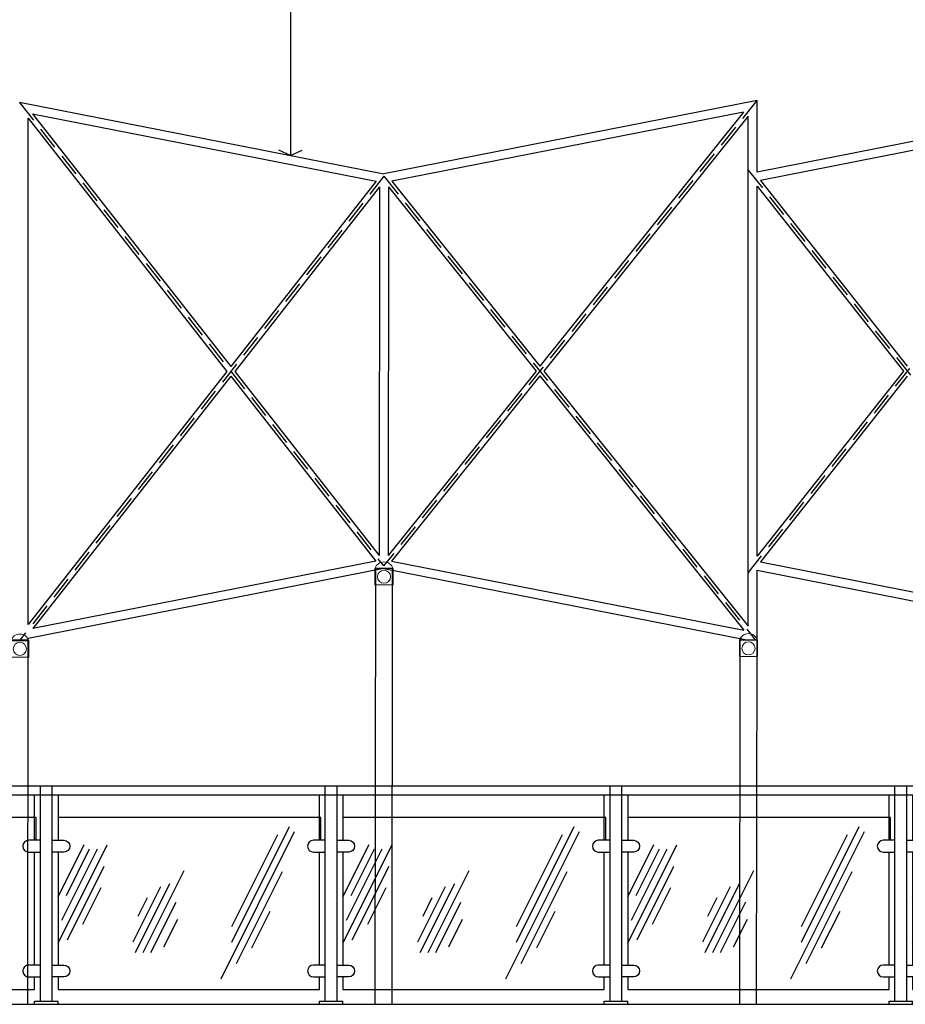
# Model space of a CAD drawing. Units: inches. Extents: x 206307 to 1531365, y -35909 to 139833.
# Drawn here: x 1509924 to 1514788, y 97112 to 102521 of the extents above; entities that cross this region are included whole.
import ezdxf

# ---------------------------------------------------------------- set-up
doc = ezdxf.new("R2010")
doc.units = ezdxf.units.IN
doc.header["$LTSCALE"] = 500
doc.header["$MEASUREMENT"] = 0
doc.linetypes.add('$1$HIDDEN', pattern=[0.375, 0.25, -0.125])
doc.layers.add('mueble', color=252, linetype='Continuous', lineweight=15)
doc.layers.add('z_beams', color=7, linetype='Continuous')

# ---------------------------------------------------------------- blocks, each defined once
blk = doc.blocks.new('BALCONYR')
at = {"color": 7, "ltscale": 100}
for p, q in [((-1572.8, 1200), (-1073.4, 1200)), ((-1073.4, 1200), (-720, 1200)), ((-720, 1200), (-8.4, 1200)), ((-8.4, 1200), (491, 1200)), ((491, 1200), (844.4, 1200)), ((844.4, 1200), (1556, 1200)), ((1556, 1200), (2055.4, 1200)), ((2055.4, 1200), (2408.8, 1200)), ((2408.8, 1200), (3120.4, 1200)), ((-1572.8, 1150), (-1073.4, 1150)), ((-1073.4, 1150), (-720, 1150)), ((-720, 1150), (-8.4, 1150)), ((-8.4, 1150), (491, 1150)), ((491, 1150), (844.4, 1150)), ((844.4, 1150), (1556, 1150)), ((1556, 1150), (2055.4, 1150)), ((2055.4, 1150), (2408.8, 1150)), ((2408.8, 1150), (3120.4, 1150)), ((-1572.8, 0), (-1508.2, 0)), ((-73, 0), (-8.4, 0)), ((-8.4, 0), (56.2, 0)), ((-8.4, 0), (56.2, 0)), ((1491.4, 0), (1556, 0)), ((1556, 0), (1620.6, 0)), ((1556, 0), (1620.6, 0)), ((3055.8, 0), (3120.4, 0))]:
    blk.add_line(p, q, dxfattribs=at)
at = {"color": 7, "ltscale": 10}
for p, q in [((-1540.5, 16.1), (-1540.5, 1200)), ((-40.7, 16.1), (-40.7, 1200)), ((23.9, 16.1), (23.9, 1200)), ((1523.7, 16.1), (1523.7, 1200)), ((1588.3, 16.1), (1588.3, 1200)), ((3088.1, 16.1), (3088.1, 1200)), ((-1572.8, 16.1), (-1508.2, 16.1)), ((-1508.2, 0), (-1508.2, 16.1)), ((-73, 0), (-73, 16.1)), ((-73, 16.1), (-8.4, 16.1)), ((-8.4, 16.1), (56.2, 16.1)), ((-8.4, 16.1), (56.2, 16.1)), ((56.2, 0), (56.2, 16.1)), ((1491.4, 0), (1491.4, 16.1)), ((1491.4, 16.1), (1556, 16.1)), ((1556, 16.1), (1620.6, 16.1)), ((1556, 16.1), (1620.6, 16.1)), ((1620.6, 0), (1620.6, 16.1)), ((3055.8, 0), (3055.8, 16.1)), ((3055.8, 16.1), (3120.4, 16.1))]:
    blk.add_line(p, q, dxfattribs=at)
at = {"color": 8, "ltscale": 25}
for p, q in [((-554.4, 341.1), (-237.5, 975)), ((1010, 341.1), (1326.9, 975)), ((2574.4, 341.1), (2891.3, 975)), ((-613.1, 139.1), (-208.8, 947.7)), ((-554.4, 425.9), (-301.7, 931.3)), ((951.3, 139.1), (1355.6, 947.7)), ((1010, 425.9), (1262.7, 931.3)), ((2515.7, 139.1), (2920, 947.7)), ((2574.4, 425.9), (2827.1, 931.3)), ((-1508.2, 590.2), (-1364.7, 877.3)), ((-1508.2, 335.9), (-1238.3, 875.7)), ((56.2, 590.2), (199.7, 877.3)), ((56.2, 335.9), (326.1, 875.7)), ((1620.6, 590.2), (1764.1, 877.3)), ((1620.6, 335.9), (1890.5, 875.7)), ((-1487.9, 461.2), (-1292.3, 852.5)), ((-1462.7, 596.5), (-1334.7, 852.5)), ((76.5, 461.2), (272.1, 852.5)), ((101.7, 596.5), (229.7, 852.5)), ((1640.9, 461.2), (1836.5, 852.5)), ((1666.1, 596.5), (1794.1, 852.5)), ((-1456.8, 354), (-1254.6, 758.3)), ((107.6, 354), (309.8, 758.3)), ((1672, 354), (1874.2, 758.3)), ((-1040.6, 284.3), (-815.2, 735.1)), ((-528.3, 223.8), (-275.6, 729.2)), ((523.8, 284.3), (749.2, 735.1)), ((1036.1, 223.8), (1288.8, 729.2)), ((2088.2, 284.3), (2313.6, 735.1)), ((2600.5, 223.8), (2853.2, 729.2)), ((-1083, 284.3), (-894, 662.2)), ((481.4, 284.3), (670.4, 662.2)), ((2045.8, 284.3), (2234.8, 662.2)), ((-1372, 438.8), (-1270.9, 640.9)), ((-1096.2, 342.7), (-944.5, 645.9)), ((192.4, 438.8), (293.5, 640.9)), ((468.2, 342.7), (619.9, 645.9)), ((1756.8, 438.8), (1857.9, 640.9)), ((2032.6, 342.7), (2184.3, 645.9)), ((-1067.9, 483.9), (-1017.4, 585)), ((-998.2, 284.3), (-859.8, 561.2)), ((496.5, 483.9), (547, 585)), ((566.2, 284.3), (704.6, 561.2)), ((2060.9, 483.9), (2111.4, 585)), ((2130.6, 284.3), (2269, 561.2)), ((-443.6, 308.6), (-342.5, 510.7)), ((1120.8, 308.6), (1221.9, 510.7)), ((2685.2, 308.6), (2786.3, 510.7)), ((-926.7, 315.1), (-850.8, 466.7)), ((637.7, 315.1), (713.6, 466.7)), ((2202.1, 315.1), (2278, 466.7))]:
    blk.add_line(p, q, dxfattribs=at)
at = {"color": 8, "ltscale": 10}
for points in [[(-1508.2, 1150), (-1508.2, 900)], [(-73, 900), (-73, 1150)], [(56.2, 1150), (56.2, 900)], [(1491.4, 900), (1491.4, 1150)], [(1620.6, 1150), (1620.6, 900)], [(3055.8, 900), (3055.8, 1150)], [(-1073.4, 1025), (-1508.2, 1025), (-1508.2, 900)], [(-64.6, 900), (-64.6, 1025), (-1073.4, 1025)], [(491, 1025), (56.2, 1025), (56.2, 900)], [(1499.8, 900), (1499.8, 1025), (491, 1025)], [(2055.4, 1025), (1620.6, 1025), (1620.6, 900)], [(3064.2, 900), (3064.2, 1025), (2055.4, 1025)], [(-1508.2, 835.4), (-1508.2, 214.6)], [(-73, 214.6), (-73, 835.4)], [(56.2, 835.4), (56.2, 214.6)], [(1491.4, 214.6), (1491.4, 835.4)], [(1620.6, 835.4), (1620.6, 214.6)], [(3055.8, 214.6), (3055.8, 835.4)], [(-1508.2, 150), (-1508.2, 80.7), (-1073.4, 80.7)], [(-720, 80.7), (-73, 80.7), (-73, 150)], [(56.2, 150), (56.2, 80.7), (491, 80.7)], [(844.4, 80.7), (1491.4, 80.7), (1491.4, 150)], [(1620.6, 150), (1620.6, 80.7), (2055.4, 80.7)], [(2408.8, 80.7), (3055.8, 80.7), (3055.8, 150)], [(-1073.4, 80.7), (-720, 80.7)], [(491, 80.7), (844.4, 80.7)], [(2055.4, 80.7), (2408.8, 80.7)]]:
    blk.add_lwpolyline(points, dxfattribs=at)
at = {"color": 7, "ltscale": 10}
for points in [[(-1540.5, 900), (-1475.9, 900, -1), (-1475.9, 835.4), (-1540.5, 835.4), (-1540.5, 835.4), (-1540.5, 900)], [(-40.7, 900), (-105.3, 900, 1), (-105.3, 835.4), (-40.7, 835.4), (-40.7, 835.4), (-40.7, 900)], [(23.9, 900), (88.5, 900, -1), (88.5, 835.4), (23.9, 835.4), (23.9, 835.4), (23.9, 900)], [(1523.7, 900), (1459.1, 900, 1), (1459.1, 835.4), (1523.7, 835.4), (1523.7, 835.4), (1523.7, 900)], [(1588.3, 900), (1652.9, 900, -1), (1652.9, 835.4), (1588.3, 835.4), (1588.3, 835.4), (1588.3, 900)], [(3088.1, 900), (3023.5, 900, 1), (3023.5, 835.4), (3088.1, 835.4), (3088.1, 835.4), (3088.1, 900)], [(-1540.5, 214.6), (-1475.9, 214.6, -1), (-1475.9, 150), (-1540.5, 150), (-1540.5, 150), (-1540.5, 214.6)], [(-40.7, 214.6), (-105.3, 214.6, 1), (-105.3, 150), (-40.7, 150), (-40.7, 150), (-40.7, 214.6)], [(23.9, 214.6), (88.5, 214.6, -1), (88.5, 150), (23.9, 150), (23.9, 150), (23.9, 214.6)], [(1523.7, 214.6), (1459.1, 214.6, 1), (1459.1, 150), (1523.7, 150), (1523.7, 150), (1523.7, 214.6)], [(1588.3, 214.6), (1652.9, 214.6, -1), (1652.9, 150), (1588.3, 150), (1588.3, 150), (1588.3, 214.6)], [(3088.1, 214.6), (3023.5, 214.6, 1), (3023.5, 150), (3088.1, 150), (3088.1, 150), (3088.1, 214.6)]]:
    blk.add_lwpolyline(points, format="xyb", dxfattribs=at)

msp = doc.modelspace()

# ---------------------------------------------------------------- linework, layer by layer
at = {"color": 8}
msp.add_line((1511411.5982823, 102981.9283173), (1511411.5982823, 101774.9389756), dxfattribs=at)
at = {"color": 4}
for p, q in [((1509922.3471532, 102066.7404863), (1511924.9271242, 101674.3581342)), ((1513974.0341055, 102076.2890647), (1511924.9271242, 101674.3581342)), ((1513974.0740494, 101682.9293023), (1513974.0341055, 102076.2890647)), ((1515975.7280213, 102076.8438174), (1513974.0740494, 101682.9293023)), ((1513900.3395713, 102012.6135412), (1511967.5395744, 101633.496146)), ((1513900.3395713, 102012.6135412), (1512781.5292813, 100617.2930634)), ((1515902.2325021, 102013.1539037), (1513992.5002911, 101637.3290866)), ((1509970.9385044, 99197.5746006), (1509970.6560535, 101979.0944954)), ((1509970.6560535, 101979.0944954), (1511062.5167518, 100588.685341)), ((1509993.9670365, 102003.4889682), (1511882.3491801, 101633.4823578)), ((1509993.9670365, 102003.4889682), (1511083.7423882, 100615.7353587)), ((1513925.7427757, 101990.9033602), (1512802.9238805, 100590.583564)), ((1513926.0273498, 99188.4758987), (1513925.7427757, 101990.9033602)), ((1511882.3491801, 101633.4823578), (1511083.7423882, 100615.7353587)), ((1511967.5395744, 101633.496146), (1512781.5292813, 100617.2930634)), ((1513992.5002911, 101637.3290866), (1514799.0721861, 100616.8588744)), ((1511900.7301896, 101602.8022321), (1511104.97805, 100588.6932107)), ((1511900.7301896, 101602.8022321), (1511899.401615, 99577.0496934)), ((1511949.0304467, 101603.1784027), (1511947.7018472, 99577.3879928)), ((1511949.0304467, 101603.1784027), (1512760.121357, 100590.5942429)), ((1513974.2883123, 99572.9112211), (1513974.0817831, 101606.7687743)), ((1513974.0817831, 101606.7687743), (1514777.7900564, 100589.9216002)), ((1511062.5167518, 100588.685341), (1509970.9385044, 99197.5746006)), ((1511083.7524135, 100561.6431931), (1509996.0454219, 99175.4659931)), ((1511083.7524135, 100561.6431931), (1511880.9923628, 99546.413205)), ((1511104.97805, 100588.6932107), (1511899.401615, 99577.0496934)), ((1512760.121357, 100590.5942429), (1511947.7018472, 99577.3879928)), ((1512781.5159562, 100563.8847435), (1511966.175211, 99547.0352844)), ((1512781.5159562, 100563.8847435), (1513900.634086, 99166.7524658)), ((1512802.9238805, 100590.583564), (1513926.0273498, 99188.4758987)), ((1514777.7900564, 100589.9216002), (1513974.2883123, 99572.9112211)), ((1514799.0776564, 100562.9886487), (1513992.7130264, 99542.35465)), ((1511880.9923628, 99546.413205), (1509996.0454219, 99175.4659931)), ((1511966.175211, 99547.0352844), (1513900.634086, 99166.7524658)), ((1513992.7130264, 99542.35465), (1515902.5215247, 99166.9176903)), ((1511925.1473238, 99505.8762601), (1509970.9462497, 99121.3002149)), ((1511925.1473238, 99505.8762601), (1513926.8812436, 99112.3682735)), ((1513974.3350786, 99112.3659731), (1513974.2960461, 99496.750693)), ((1513974.2960461, 99496.750693), (1515928.5751838, 99112.5715365)), ((1509970.9471982, 99111.9594469), (1509970.9462497, 99121.3002149)), ((1513926.0350789, 99112.3610684), (1513926.0350612, 99112.534619))]:
    msp.add_line(p, q, dxfattribs=at)
at = {"color": 7, "ltscale": 100}
for p, q in [((1509358.7478363, 98312.7747996), (1510070.3478363, 98312.7747996)), ((1510070.3478363, 98312.7747996), (1510569.7478363, 98312.7747996)), ((1510569.7478363, 98312.7747996), (1510923.1478363, 98312.7747996)), ((1510923.1478363, 98312.7747996), (1511634.7478363, 98312.7747996)), ((1511634.7478363, 98312.7747996), (1512134.1478363, 98312.7747996)), ((1512134.1478363, 98312.7747996), (1512487.5478363, 98312.7747996)), ((1512487.5478363, 98312.7747996), (1513199.1478363, 98312.7747996)), ((1509358.7478363, 98262.7747996), (1510070.3478363, 98262.7747996)), ((1510070.3478363, 98262.7747996), (1510569.7478363, 98262.7747996)), ((1510569.7478363, 98262.7747996), (1510923.1478363, 98262.7747996)), ((1510923.1478363, 98262.7747996), (1511634.7478363, 98262.7747996)), ((1511634.7478363, 98262.7747996), (1512134.1478363, 98262.7747996)), ((1512134.1478363, 98262.7747996), (1512487.5478363, 98262.7747996)), ((1512487.5478363, 98262.7747996), (1513199.1478363, 98262.7747996)), ((1510005.7718363, 97112.7747996), (1510070.3478363, 97112.7747996)), ((1510070.3478363, 97112.7747996), (1510134.9238363, 97112.7747996)), ((1510070.3478363, 97112.7747996), (1510134.9238363, 97112.7747996)), ((1511570.1718363, 97112.7747996), (1511634.7478363, 97112.7747996)), ((1511634.7478363, 97112.7747996), (1511699.3238363, 97112.7747996)), ((1511634.7478363, 97112.7747996), (1511699.3238363, 97112.7747996)), ((1513134.5718363, 97112.7747996), (1513199.1478363, 97112.7747996))]:
    msp.add_line(p, q, dxfattribs=at)
at = {"color": 7, "ltscale": 10}
for p, q in [((1510038.0598363, 97128.9187996), (1510038.0598363, 98312.7747996)), ((1510102.6358363, 97128.9187996), (1510102.6358363, 98312.7747996)), ((1511602.4598363, 97128.9187996), (1511602.4598363, 98312.7747996)), ((1511667.0358363, 97128.9187996), (1511667.0358363, 98312.7747996)), ((1513166.8598363, 97128.9187996), (1513166.8598363, 98312.7747996)), ((1510005.7718363, 97112.7747996), (1510005.7718363, 97128.9187996)), ((1510005.7718363, 97128.9187996), (1510070.3478363, 97128.9187996)), ((1510070.3478363, 97128.9187996), (1510134.9238363, 97128.9187996)), ((1510070.3478363, 97128.9187996), (1510134.9238363, 97128.9187996)), ((1510134.9238363, 97112.7747996), (1510134.9238363, 97128.9187996)), ((1511570.1718363, 97112.7747996), (1511570.1718363, 97128.9187996)), ((1511570.1718363, 97128.9187996), (1511634.7478363, 97128.9187996)), ((1511634.7478363, 97128.9187996), (1511699.3238363, 97128.9187996)), ((1511634.7478363, 97128.9187996), (1511699.3238363, 97128.9187996)), ((1511699.3238363, 97112.7747996), (1511699.3238363, 97128.9187996)), ((1513134.5718363, 97112.7747996), (1513134.5718363, 97128.9187996)), ((1513134.5718363, 97128.9187996), (1513199.1478363, 97128.9187996))]:
    msp.add_line(p, q, dxfattribs=at)
at = {"color": 8, "ltscale": 25}
for p, q in [((1511030.0738896, 97251.8567947), (1511434.3836017, 98060.4762187)), ((1511088.7294482, 97453.9239117), (1511405.6548922, 98087.7747996)), ((1512594.4738896, 97251.8567947), (1512998.7836017, 98060.4762187)), ((1512653.1294482, 97453.9239117), (1512970.0548922, 98087.7747996)), ((1511088.7294482, 97538.6799117), (1511341.4230182, 98044.0670517)), ((1512653.1294482, 97538.6799117), (1512905.8230182, 98044.0670517)), ((1510134.9238363, 97702.9440966), (1510278.4955309, 97990.0874859)), ((1510134.9238363, 97448.6760966), (1510404.8423159, 97988.5130558)), ((1510155.211719, 97574.0078621), (1510350.8218271, 97965.2280783)), ((1510180.481076, 97709.3025761), (1510308.4438271, 97965.2280783)), ((1511699.3238363, 97702.9440966), (1511842.8955309, 97990.0874859)), ((1511699.3238363, 97448.6760966), (1511969.2423159, 97988.5130558)), ((1511719.611719, 97574.0078621), (1511915.2218272, 97965.2280783)), ((1511744.881076, 97709.3025761), (1511872.8438271, 97965.2280783)), ((1510186.3660319, 97466.8044879), (1510388.5208879, 97871.1141999)), ((1510602.5568921, 97397.0947996), (1510827.9274597, 97847.8359347)), ((1511750.7660319, 97466.8044879), (1511952.9208879, 97871.1141999)), ((1512166.9568921, 97397.0947996), (1512392.3274597, 97847.8359347)), ((1511114.8298896, 97336.6127947), (1511367.5234597, 97841.9999347)), ((1512679.2298896, 97336.6127947), (1512931.9234597, 97841.9999347)), ((1510271.1220319, 97551.5604879), (1510372.1994599, 97753.7153439)), ((1510546.9818896, 97455.4567947), (1510698.5980317, 97758.6890787)), ((1510560.1788921, 97397.0947996), (1510749.1367457, 97775.0105067)), ((1511835.5220319, 97551.5604879), (1511936.5994599, 97753.7153439)), ((1512111.3818897, 97455.4567947), (1512262.9980317, 97758.6890787)), ((1512124.5788921, 97397.0947996), (1512313.5367457, 97775.0105067)), ((1510575.2338896, 97596.7167947), (1510625.7726037, 97697.7942227)), ((1512139.6338897, 97596.7167947), (1512190.1726037, 97697.7942227)), ((1510644.9348921, 97397.0947996), (1510783.3540317, 97673.9330787)), ((1512209.3348921, 97397.0947996), (1512347.7540317, 97673.9330787)), ((1510716.4938896, 97427.8727947), (1510792.3019607, 97579.4889367)), ((1511199.5858896, 97421.3687947), (1511300.6633177, 97623.5236507)), ((1512280.8938897, 97427.8727947), (1512356.7019607, 97579.4889367)), ((1512763.9858896, 97421.3687947), (1512865.0633177, 97623.5236507))]:
    msp.add_line(p, q, dxfattribs=at)
at = {"color": 7}
for q in [(1517930.269124, 97112.7747996), (1517882.815289, 97112.7747996)]:
    msp.add_line((1505738.269124, 97112.7747996), q, dxfattribs=at)
for points in [[(1511411.5982823, 101774.9389756), (1511347.9053179, 101803.1374577)], [(1511411.5982823, 101774.9389756), (1511475.2912466, 101803.1374577)]]:
    msp.add_lwpolyline(points, dxfattribs=at)
for points in [[(1511972.6011588, 99505.8739597), (1511877.6934888, 99505.8785604), (1511875.1873034, 97112.1650104), (1511970.0949734, 97112.1604096)], [(1509970.9471982, 99111.9594469), (1509876.0395283, 99111.9640476), (1509873.4933633, 97111.9617473), (1509968.4010332, 97111.9571466)], [(1513974.3350786, 99112.3659731), (1513879.4274087, 99112.3705738), (1513876.8812436, 97112.3682735), (1513971.7889136, 97112.3636727)]]:
    msp.add_lwpolyline(points, close=True, dxfattribs=at)
at = {"color": 8, "ltscale": 10}
for points in [[(1510005.7718363, 98012.7747996), (1510005.7718363, 98262.7747996)], [(1510134.9238363, 98262.7747996), (1510134.9238363, 98012.7747996)], [(1511570.1718363, 98012.7747996), (1511570.1718363, 98262.7747996)], [(1511699.3238363, 98262.7747996), (1511699.3238363, 98012.7747996)], [(1513134.5718363, 98012.7747996), (1513134.5718363, 98262.7747996)], [(1510014.1718363, 98012.7747996), (1510014.1718363, 98137.7747996), (1509005.3478363, 98137.7747996)], [(1510569.7478363, 98137.7747996), (1510134.9238363, 98137.7747996), (1510134.9238363, 98012.7747996)], [(1511578.5718363, 98012.7747996), (1511578.5718363, 98137.7747996), (1510569.7478363, 98137.7747996)], [(1512134.1478363, 98137.7747996), (1511699.3238363, 98137.7747996), (1511699.3238363, 98012.7747996)], [(1513142.9718363, 98012.7747996), (1513142.9718363, 98137.7747996), (1512134.1478363, 98137.7747996)], [(1510005.7718363, 97327.3507996), (1510005.7718363, 97948.1987996)], [(1510134.9238363, 97948.1987996), (1510134.9238363, 97327.3507996)], [(1511570.1718363, 97327.3507996), (1511570.1718363, 97948.1987996)], [(1511699.3238363, 97948.1987996), (1511699.3238363, 97327.3507996)], [(1513134.5718363, 97327.3507996), (1513134.5718363, 97948.1987996)], [(1509358.7478363, 97193.4947996), (1510005.7718363, 97193.4947996), (1510005.7718363, 97262.7747996)], [(1510134.9238363, 97262.7747996), (1510134.9238363, 97193.4947996), (1510569.7478363, 97193.4947996)], [(1510923.1478363, 97193.4947996), (1511570.1718363, 97193.4947996), (1511570.1718363, 97262.7747996)], [(1511699.3238363, 97262.7747996), (1511699.3238363, 97193.4947996), (1512134.1478363, 97193.4947996)], [(1512487.5478363, 97193.4947996), (1513134.5718363, 97193.4947996), (1513134.5718363, 97262.7747996)], [(1510569.7478363, 97193.4947996), (1510923.1478363, 97193.4947996)], [(1512134.1478363, 97193.4947996), (1512487.5478363, 97193.4947996)]]:
    msp.add_lwpolyline(points, dxfattribs=at)
at = {"color": 7, "ltscale": 10}
for points in [[(1510038.0598363, 98012.7747996), (1509973.4838363, 98012.7747996, 1), (1509973.4838363, 97948.1987996), (1510038.0598363, 97948.1987996), (1510038.0598363, 97948.1987996), (1510038.0598363, 98012.7747996)], [(1510102.6358363, 98012.7747996), (1510167.2118363, 98012.7747996, -1), (1510167.2118363, 97948.1987996), (1510102.6358363, 97948.1987996), (1510102.6358363, 97948.1987996), (1510102.6358363, 98012.7747996)], [(1511602.4598363, 98012.7747996), (1511537.8838363, 98012.7747996, 1), (1511537.8838363, 97948.1987996), (1511602.4598363, 97948.1987996), (1511602.4598363, 97948.1987996), (1511602.4598363, 98012.7747996)], [(1511667.0358363, 98012.7747996), (1511731.6118363, 98012.7747996, -1), (1511731.6118363, 97948.1987996), (1511667.0358363, 97948.1987996), (1511667.0358363, 97948.1987996), (1511667.0358363, 98012.7747996)], [(1513166.8598363, 98012.7747996), (1513102.2838363, 98012.7747996, 1), (1513102.2838363, 97948.1987996), (1513166.8598363, 97948.1987996), (1513166.8598363, 97948.1987996), (1513166.8598363, 98012.7747996)], [(1510038.0598363, 97327.3507996), (1509973.4838363, 97327.3507996, 1), (1509973.4838363, 97262.7747996), (1510038.0598363, 97262.7747996), (1510038.0598363, 97262.7747996), (1510038.0598363, 97327.3507996)], [(1510102.6358363, 97327.3507996), (1510167.2118363, 97327.3507996, -1), (1510167.2118363, 97262.7747996), (1510102.6358363, 97262.7747996), (1510102.6358363, 97262.7747996), (1510102.6358363, 97327.3507996)], [(1511602.4598363, 97327.3507996), (1511537.8838363, 97327.3507996, 1), (1511537.8838363, 97262.7747996), (1511602.4598363, 97262.7747996), (1511602.4598363, 97262.7747996), (1511602.4598363, 97327.3507996)], [(1511667.0358363, 97327.3507996), (1511731.6118363, 97327.3507996, -1), (1511731.6118363, 97262.7747996), (1511667.0358363, 97262.7747996), (1511667.0358363, 97262.7747996), (1511667.0358363, 97327.3507996)], [(1513166.8598363, 97327.3507996), (1513102.2838363, 97327.3507996, 1), (1513102.2838363, 97262.7747996), (1513166.8598363, 97262.7747996), (1513166.8598363, 97262.7747996), (1513166.8598363, 97327.3507996)]]:
    msp.add_lwpolyline(points, format="xyb", dxfattribs=at)
at = {"layer": 'mueble'}
for points in [[(1511875.142942, 99415.4831511), (1511975.142942, 99415.4831511), (1511975.142942, 99505.8762603), (1511875.142942, 99505.8762603)], [(1509874.7629407, 99018.8154403), (1509974.7629407, 99018.8154403), (1509974.7629407, 99109.2085495), (1509874.7629407, 99109.2085495)], [(1513876.8812436, 99021.9751642), (1513976.8812436, 99021.9751642), (1513976.8812436, 99112.3682735), (1513876.8812436, 99112.3682735)]]:
    msp.add_lwpolyline(points, close=True, dxfattribs=at)
for centre in [(1511925.138559, 99460.6797057), (1509924.7585578, 99064.0119949), (1513926.8768607, 99067.1717188)]:
    msp.add_circle(centre, 36.0203233, dxfattribs=at)
for centre, radius, start, end in [((1511925.142942, 99489.2861397), 52.6804717, 18.3559688451, 161.6440311545), ((1509924.7629407, 99092.6184289), 52.6804717, 18.3559688451, 161.6440311547), ((1513926.880862, 99095.7786883), 52.6799409, 18.3529105023, 161.6444532384)]:
    msp.add_arc(centre, radius, start, end, dxfattribs=at)
at = {"layer": 'z_beams', "color": 8, "linetype": '$1$HIDDEN'}
for p, q in [((1509923.1933355, 102066.5746867), (1511923.029265, 99519.9218143)), ((1513972.5721462, 102076.0023024), (1511923.029265, 99519.9218143)), ((1515973.4860962, 102076.4026188), (1513925.9972543, 99484.8495591)), ((1513925.7728416, 101694.820627), (1515966.7643477, 99112.5696853)), ((1511924.6459548, 101660.3330292), (1509924.9872248, 99111.9616749)), ((1511924.6459548, 101660.3330292), (1513965.5949027, 99112.3663968))]:
    msp.add_line(p, q, dxfattribs=at)
at = {"layer": 'z_beams', "color": 7}
msp.add_lwpolyline([(1505736.0301493, 97112.7747996), (1517930.269124, 97112.7747996)], dxfattribs=at)

# ---------------------------------------------------------------- block references
at = {"color": 1}
msp.add_blockref('BALCONYR', (1514772.3718363, 97112.7747996), dxfattribs=at)

doc.saveas('drawing.dxf')
